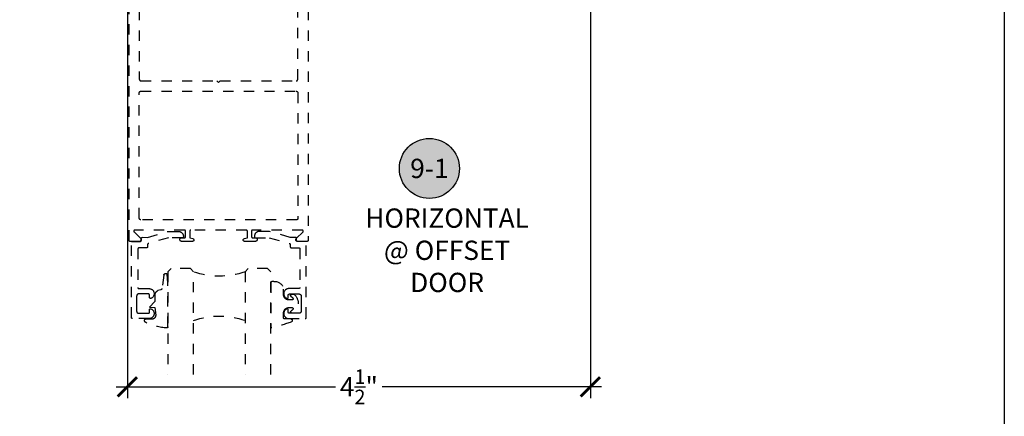
# Model space of a CAD drawing. Units: inches. Extents: x 0 to 108, y -4 to 43.
# Drawn here: x 98 to 108, y 15 to 19 of the extents above; entities that cross this region are included whole.
import ezdxf
from ezdxf.enums import TextEntityAlignment as Align

# ---------------------------------------------------------------- set-up
doc = ezdxf.new("R2010")
doc.units = ezdxf.units.IN
doc.header["$LTSCALE"] = 0.5
doc.header["$MEASUREMENT"] = 0
doc.linetypes.add('HIDDEN2', pattern=[0.1875, 0.125, -0.0625])
for name, color, linetype in [('Arcadia-Dim', 4, 'Continuous'), ('Arcadia-Hidden', 1, 'HIDDEN2'), ('Arcadia-Profile', 5, 'Continuous'), ('Arcadia-Shade', 8, 'Continuous'), ('Arcadia-Symb', 7, 'Continuous'), ('Arcadia-Symb-Text', 3, 'Continuous'), ('Arcadia-Text', 3, 'Continuous')]:
    doc.layers.add(name, color=color, linetype=linetype)
doc.layers.add('Arcadia-Mview', color=6, linetype='Continuous', plot=False)
doc.styles.get("Standard").update_dxf_attribs({"font": 'ARIALN.TTF'})
doc.dimstyles.new('Arcadia-2', dxfattribs={"dimscale": 2, "dimtxt": 0.0938, "dimasz": 0.0938, "dimexe": 0.0546, "dimexo": 0.0469, "dimgap": 0.0469, "dimtad": 0, "dimtih": 1, "dimdec": 4, "dimrnd": 0.0625, "dimzin": 3, "dimdsep": 46, "dimlunit": 4, "dimtxsty": 'Standard', "dimblk": 'ARCHTICK', "dimcen": 0.0469, "dimdle": 0.0546, "dimclrd": 256, "dimclre": 256, "dimclrt": 256, "dimadec": 0, "dimazin": 0, "dimtfac": 0.75, "dimtix": 1, "dimtmove": 2, "dimatfit": 3, "dimfxl": 1, "dimtolj": 1, "dimtzin": 3, "dimlwd": -3, "dimlwe": -3, "dimarcsym": 0})

# ---------------------------------------------------------------- blocks, each defined once
blk = doc.blocks.new('_ArchTick')
at = {"color": 0, "linetype": 'ByBlock', "lineweight": -3, "const_width": 0.15}
blk.add_lwpolyline([(-0.5, -0.5), (0.5, 0.5)], dxfattribs=at)
blk = doc.blocks.new('*D115')
at = {"layer": 'Arcadia-Dim', "lineweight": -3, "transparency": 16777216}
for p, q in [((99.4772, 19.8874), (99.4772, 15.0679)), ((103.9772, 19.8874), (103.9772, 15.0679)), ((99.368, 15.1771), (101.4995, 15.1771)), ((104.0864, 15.1771), (101.9549, 15.1771))]:
    blk.add_line(p, q, dxfattribs=at)
at = {"layer": 'Defpoints', "color": 0, "lineweight": -3, "transparency": 16777216}
for p in [(99.4772, 19.9812), (103.9772, 19.9812), (103.9772, 15.1771)]:
    blk.add_point(p, dxfattribs=at)
at = {"layer": 'Arcadia-Dim', "lineweight": -3, "transparency": 16777216, "xscale": 0.1876, "yscale": 0.1876, "zscale": 0.1876, "rotation": 180}
blk.add_blockref('_ArchTick', (99.4772, 15.1771), dxfattribs=at)
at = {"layer": 'Arcadia-Dim', "lineweight": -3, "transparency": 16777216, "xscale": 0.1876, "yscale": 0.1876, "zscale": 0.1876}
blk.add_blockref('_ArchTick', (103.9772, 15.1771), dxfattribs=at)
at = {"layer": 'Arcadia-Dim', "transparency": 16777216, "insert": (101.7272, 15.1771), "char_height": 0.1876, "attachment_point": 5}
blk.add_mtext('\\A1;4{\\H0.750000x;\\S1/2;}"', dxfattribs=at)
blk = doc.blocks.new('*U16')
at = {"layer": 'Arcadia-Hidden'}
blk.add_lwpolyline([(0.2307, 0.1185), (0.2023, 0.1185, -0.722032), (0.1967, 0.1353, 0.073867), (0.2154, 0.154, 0.615346), (0.2073, 0.17), (0.175, 0.17, 0.414214), (0.125, 0.12), (0.125, 0.0659, -0.391507), (0.0312, -0.01), (0.01, -0.01, -0.414214), (0, 0), (0, 0.4306, -0.476979), (0.0121, 0.4403, -0.03094), (0.2003, 0.3837, -0.826272), (0.1947, 0.3548), (0.135, 0.3548, 0.414214), (0.125, 0.3448), (0.125, 0.295, 0.414214), (0.175, 0.245), (0.2073, 0.245, 0.615346), (0.2154, 0.2609, 0.073867), (0.1967, 0.2797, -0.722032), (0.2023, 0.2965), (0.2307, 0.2965, -0.418287)], format="xyb", close=True, dxfattribs=at)
blk = doc.blocks.new('*U15')
at = {"layer": 'Arcadia-Hidden'}
blk.add_lwpolyline([(-0.1787, 0.2351), (-0.125, 0.2404), (-0.1182, 0.3139, 0.414214), (-0.1582, 0.3539), (-0.2162, 0.352, -0.316016), (-0.2257, 0.3586, -0.396256), (-0.2141, 0.3852, -0.099893), (-0.0106, 0.4381, -0.430493), (0, 0.4282), (0, 0), (-0.0054, -0.0845, -0.62178), (-0.04, -0.0753), (-0.0574, 0.0534, 0.243265), (-0.0681, 0.0684), (-0.0978, 0.0758, -0.281185), (-0.125, 0.1202), (-0.125, 0.1804)], format="xyb", close=True, dxfattribs=at)
blk = doc.blocks.new('Keynote')
at = {"layer": 'Arcadia-Symb', "lineweight": -3}
h = blk.add_hatch(color=8, dxfattribs=at)
h.dxf.hatch_style = 1
edge = h.paths.add_edge_path()
edge.add_arc((0, 0), 0.1458, 0, 360)
at = {"layer": 'Defpoints', "lineweight": -3}
blk.add_circle((0, 0), 0.1458, dxfattribs=at)
at = {"layer": 'Arcadia-Symb-Text'}
blk.add_attdef('KEYNOTE_BUBBLE', text='', height=0.0938, dxfattribs=at).set_placement((0, 0), align=Align.MIDDLE_CENTER)
blk = doc.blocks.new('*U29')
at = {"layer": 'Arcadia-Hidden'}
for p, q in [((0, 0.0312), (0, 1.0312)), ((0.25, 1.0312), (0.25, 0.0312)), ((0.75, 0.0312), (0.75, 1.0312)), ((1, 1.0312), (1, 0.0312)), ((0.0312, 0), (0, 0.0312)), ((0.2188, 0), (0.0312, 0)), ((0.25, 0.0312), (0.2188, 0)), ((0.7812, 0), (0.75, 0.0312)), ((0.9688, 0), (0.7812, 0)), ((1, 0.0312), (0.9688, 0))]:
    blk.add_line(p, q, dxfattribs=at)
for centre, start, end in [((0.5, 1.1992), 250.18348, 289.81652), ((0.5, -0.6625), 70.18348, 109.81652)]:
    blk.add_arc(centre, 0.7374, start, end, dxfattribs=at)

msp = doc.modelspace()

# ---------------------------------------------------------------- linework, layer by layer
at = {"layer": 'Arcadia-Hidden'}
for points in [[(101.23318, 19.84018), (101.23318, 16.60018), (101.23317, 16.59965), (101.23313, 16.59913), (101.23306, 16.59861), (101.23296, 16.5981), (101.23284, 16.59759), (101.23269, 16.59709), (101.23252, 16.59659), (101.23232, 16.59611), (101.23209, 16.59564), (101.23184, 16.59518), (101.23157, 16.59473), (101.23127, 16.5943), (101.23095, 16.59388), (101.23061, 16.59348), (101.23025, 16.5931), (101.22987, 16.59274), (101.22948, 16.5924), (101.22906, 16.59209), (101.22863, 16.59179), (101.22818, 16.59152), (101.22772, 16.59127), (101.22725, 16.59104), (101.22677, 16.59084), (101.22627, 16.59066), (101.22577, 16.59052), (101.22526, 16.59039), (101.22475, 16.5903), (101.22423, 16.59023), (101.22371, 16.59019), (101.22318, 16.59018), (101.13018, 16.59018), (101.12893, 16.59022), (101.12768, 16.59037), (101.12645, 16.59062), (101.12524, 16.59096), (101.12407, 16.59139), (101.12293, 16.59192), (101.12183, 16.59253), (101.12079, 16.59323), (101.1198, 16.594), (101.11888, 16.59485), (101.11802, 16.59577), (101.11725, 16.59676), (101.11655, 16.5978), (101.11593, 16.5989), (101.11541, 16.60004), (101.11497, 16.60121), (101.11463, 16.60242), (101.11438, 16.60365), (101.11423, 16.6049), (101.11418, 16.60615), (101.11423, 16.60741), (101.11438, 16.60865), (101.11462, 16.60988), (101.11496, 16.61109), (101.11539, 16.61227), (101.11591, 16.61341), (101.11652, 16.61451), (101.11722, 16.61555), (101.11799, 16.61654), (101.11884, 16.61746), (101.1842, 16.68312), (101.18474, 16.6837), (101.18522, 16.68431), (101.18565, 16.68497), (101.18604, 16.68565), (101.18636, 16.68637), (101.18663, 16.6871), (101.18684, 16.68786), (101.187, 16.68863), (101.18709, 16.68941), (101.18712, 16.69019), (101.18709, 16.69097), (101.18699, 16.69175), (101.18684, 16.69252), (101.18662, 16.69328), (101.18635, 16.69401), (101.18602, 16.69472), (101.18564, 16.69541), (101.1852, 16.69606), (101.18472, 16.69668), (101.18418, 16.69725), (101.18361, 16.69778), (101.18299, 16.69827), (101.18234, 16.6987), (101.18165, 16.69909), (101.18094, 16.69942), (101.1802, 16.69969), (101.17945, 16.6999), (101.17868, 16.70005), (101.1779, 16.70014), (101.17712, 16.70018), (100.69318, 16.70018), (100.69266, 16.70016), (100.69214, 16.70012), (100.69162, 16.70005), (100.6911, 16.69996), (100.69059, 16.69983), (100.69009, 16.69969), (100.6896, 16.69951), (100.68912, 16.69931), (100.68864, 16.69909), (100.68818, 16.69884), (100.68774, 16.69856), (100.6873, 16.69827), (100.68689, 16.69795), (100.68649, 16.69761), (100.68611, 16.69725), (100.68575, 16.69687), (100.68541, 16.69647), (100.68509, 16.69605), (100.6848, 16.69562), (100.68452, 16.69518), (100.68427, 16.69472), (100.68405, 16.69424), (100.68385, 16.69376), (100.68367, 16.69327), (100.68352, 16.69276), (100.6834, 16.69225), (100.68331, 16.69174), (100.68324, 16.69122), (100.6832, 16.6907), (100.68318, 16.69018), (100.68318, 16.63618), (100.6832, 16.63565), (100.68324, 16.63513), (100.68331, 16.63461), (100.6834, 16.6341), (100.68352, 16.63359), (100.68367, 16.63309), (100.68385, 16.63259), (100.68405, 16.63211), (100.68427, 16.63164), (100.68452, 16.63118), (100.6848, 16.63073), (100.68509, 16.6303), (100.68541, 16.62988), (100.68575, 16.62948), (100.68611, 16.6291), (100.68649, 16.62874), (100.68689, 16.6284), (100.6873, 16.62809), (100.68774, 16.62779), (100.68818, 16.62752), (100.68864, 16.62727), (100.68912, 16.62704), (100.6896, 16.62684), (100.69009, 16.62666), (100.69059, 16.62652), (100.6911, 16.62639), (100.69162, 16.6263), (100.69214, 16.62623), (100.69266, 16.62619), (100.69318, 16.62618), (100.72118, 16.62618), (100.72306, 16.62608), (100.72492, 16.62578), (100.72674, 16.62529), (100.7285, 16.62462), (100.73018, 16.62376), (100.73176, 16.62274), (100.73323, 16.62155), (100.73456, 16.62022), (100.73574, 16.61876), (100.73677, 16.61718), (100.73763, 16.6155), (100.7383, 16.61374), (100.73879, 16.61192), (100.73908, 16.61006), (100.73918, 16.60818), (100.73908, 16.60629), (100.73879, 16.60443), (100.7383, 16.60261), (100.73763, 16.60085), (100.73677, 16.59918), (100.73574, 16.5976), (100.73456, 16.59613), (100.73323, 16.5948), (100.73176, 16.59361), (100.73018, 16.59259), (100.7285, 16.59173), (100.72674, 16.59106), (100.72492, 16.59057), (100.72306, 16.59027), (100.72118, 16.59018), (100.61718, 16.59018), (100.61585, 16.59024), (100.61453, 16.59043), (100.61323, 16.59075), (100.61197, 16.59118), (100.61075, 16.59174), (100.6096, 16.59241), (100.60851, 16.59318), (100.6075, 16.59406), (100.60658, 16.59503), (100.60576, 16.59608), (100.60504, 16.59721), (100.60443, 16.5984), (100.60394, 16.59964), (100.60357, 16.60092), (100.60332, 16.60223), (100.6032, 16.60356), (100.6032, 16.6049), (100.60333, 16.60623), (100.60359, 16.60754), (100.60397, 16.60882), (100.60448, 16.61005), (100.60509, 16.61124), (100.60582, 16.61236), (100.60665, 16.6134), (100.60758, 16.61436), (100.60859, 16.61523), (100.60969, 16.616), (100.61085, 16.61666), (100.61207, 16.61721), (100.61333, 16.61764), (100.64318, 16.62618), (100.64318, 16.69018), (100.64317, 16.6907), (100.64313, 16.69122), (100.64306, 16.69174), (100.64296, 16.69225), (100.64284, 16.69276), (100.64269, 16.69327), (100.64252, 16.69376), (100.64232, 16.69424), (100.64209, 16.69472), (100.64184, 16.69518), (100.64157, 16.69562), (100.64127, 16.69605), (100.64095, 16.69647), (100.64061, 16.69687), (100.64025, 16.69725), (100.63987, 16.69761), (100.63948, 16.69795), (100.63906, 16.69827), (100.63863, 16.69856), (100.63818, 16.69884), (100.63772, 16.69909), (100.63725, 16.69931), (100.63677, 16.69951), (100.63627, 16.69969), (100.63577, 16.69983), (100.63526, 16.69996), (100.63475, 16.70005), (100.63423, 16.70012), (100.63371, 16.70016), (100.63318, 16.70018), (100.09318, 16.70018), (100.09266, 16.70016), (100.09214, 16.70012), (100.09162, 16.70005), (100.0911, 16.69996), (100.09059, 16.69983), (100.09009, 16.69969), (100.0896, 16.69951), (100.08912, 16.69931), (100.08864, 16.69909), (100.08818, 16.69884), (100.08774, 16.69856), (100.0873, 16.69827), (100.08689, 16.69795), (100.08649, 16.69761), (100.08611, 16.69725), (100.08575, 16.69687), (100.08541, 16.69647), (100.08509, 16.69605), (100.0848, 16.69562), (100.08452, 16.69518), (100.08427, 16.69472), (100.08405, 16.69424), (100.08385, 16.69376), (100.08367, 16.69327), (100.08352, 16.69276), (100.0834, 16.69225), (100.08331, 16.69174), (100.08324, 16.69122), (100.0832, 16.6907), (100.08318, 16.69018), (100.08318, 16.62618), (100.11303, 16.61764), (100.1143, 16.61721), (100.11552, 16.61666), (100.11668, 16.616), (100.11777, 16.61523), (100.11878, 16.61436), (100.11971, 16.6134), (100.12054, 16.61236), (100.12127, 16.61124), (100.12189, 16.61005), (100.12239, 16.60882), (100.12277, 16.60754), (100.12303, 16.60623), (100.12316, 16.6049), (100.12317, 16.60356), (100.12305, 16.60223), (100.1228, 16.60092), (100.12243, 16.59964), (100.12193, 16.5984), (100.12132, 16.59721), (100.12061, 16.59608), (100.11978, 16.59503), (100.11886, 16.59406), (100.11785, 16.59318), (100.11677, 16.59241), (100.11561, 16.59174), (100.1144, 16.59118), (100.11314, 16.59075), (100.11184, 16.59043), (100.11052, 16.59024), (100.10918, 16.59018), (100.00518, 16.59018), (100.0033, 16.59027), (100.00144, 16.59057), (99.99962, 16.59106), (99.99786, 16.59173), (99.99618, 16.59259), (99.9946, 16.59361), (99.99314, 16.5948), (99.99181, 16.59613), (99.99062, 16.5976), (99.98959, 16.59918), (99.98874, 16.60085), (99.98806, 16.60261), (99.98758, 16.60443), (99.98728, 16.60629), (99.98718, 16.60818), (99.98728, 16.61006), (99.98758, 16.61192), (99.98806, 16.61374), (99.98874, 16.6155), (99.98959, 16.61718), (99.99062, 16.61876), (99.99181, 16.62022), (99.99314, 16.62155), (99.9946, 16.62274), (99.99618, 16.62376), (99.99786, 16.62462), (99.99962, 16.62529), (100.00144, 16.62578), (100.0033, 16.62608), (100.00518, 16.62618), (100.03318, 16.62618), (100.03371, 16.62619), (100.03423, 16.62623), (100.03475, 16.6263), (100.03526, 16.62639), (100.03577, 16.62652), (100.03627, 16.62666), (100.03677, 16.62684), (100.03725, 16.62704), (100.03772, 16.62727), (100.03818, 16.62752), (100.03863, 16.62779), (100.03906, 16.62809), (100.03948, 16.6284), (100.03987, 16.62874), (100.04025, 16.6291), (100.04061, 16.62948), (100.04095, 16.62988), (100.04127, 16.6303), (100.04157, 16.63073), (100.04184, 16.63118), (100.04209, 16.63164), (100.04232, 16.63211), (100.04252, 16.63259), (100.04269, 16.63309), (100.04284, 16.63359), (100.04296, 16.6341), (100.04306, 16.63461), (100.04313, 16.63513), (100.04317, 16.63565), (100.04318, 16.63618), (100.04318, 16.69018), (100.04317, 16.6907), (100.04313, 16.69122), (100.04306, 16.69174), (100.04296, 16.69225), (100.04284, 16.69276), (100.04269, 16.69327), (100.04252, 16.69376), (100.04232, 16.69424), (100.04209, 16.69472), (100.04184, 16.69518), (100.04157, 16.69562), (100.04127, 16.69605), (100.04095, 16.69647), (100.04061, 16.69687), (100.04025, 16.69725), (100.03987, 16.69761), (100.03948, 16.69795), (100.03906, 16.69827), (100.03863, 16.69856), (100.03818, 16.69884), (100.03772, 16.69909), (100.03725, 16.69931), (100.03677, 16.69951), (100.03627, 16.69969), (100.03577, 16.69983), (100.03526, 16.69996), (100.03475, 16.70005), (100.03423, 16.70012), (100.03371, 16.70016), (100.03318, 16.70018), (99.54925, 16.70018), (99.54846, 16.70014), (99.54769, 16.70005), (99.54692, 16.6999), (99.54616, 16.69969), (99.54542, 16.69942), (99.54471, 16.69909), (99.54403, 16.6987), (99.54337, 16.69827), (99.54276, 16.69778), (99.54218, 16.69725), (99.54165, 16.69668), (99.54116, 16.69606), (99.54073, 16.69541), (99.54034, 16.69472), (99.54001, 16.69401), (99.53974, 16.69328), (99.53953, 16.69252), (99.53937, 16.69175), (99.53928, 16.69097), (99.53925, 16.69019), (99.53928, 16.68941), (99.53937, 16.68863), (99.53952, 16.68786), (99.53973, 16.6871), (99.54, 16.68637), (99.54033, 16.68565), (99.54071, 16.68497), (99.54115, 16.68431), (99.54163, 16.6837), (99.54216, 16.68312), (99.60752, 16.61746), (99.60837, 16.61654), (99.60915, 16.61555), (99.60984, 16.61451), (99.61045, 16.61341), (99.61098, 16.61227), (99.61141, 16.61109), (99.61175, 16.60988), (99.61199, 16.60865), (99.61214, 16.60741), (99.61218, 16.60615), (99.61213, 16.6049), (99.61198, 16.60365), (99.61174, 16.60242), (99.61139, 16.60121), (99.61096, 16.60004), (99.61043, 16.5989), (99.60982, 16.5978), (99.60912, 16.59676), (99.60834, 16.59577), (99.60749, 16.59485), (99.60657, 16.594), (99.60558, 16.59323), (99.60454, 16.59253), (99.60344, 16.59192), (99.6023, 16.59139), (99.60112, 16.59096), (99.59991, 16.59062), (99.59868, 16.59037), (99.59744, 16.59022), (99.59618, 16.59018), (99.50318, 16.59018), (99.50266, 16.59019), (99.50214, 16.59023), (99.50162, 16.5903), (99.5011, 16.59039), (99.50059, 16.59052), (99.50009, 16.59066), (99.4996, 16.59084), (99.49912, 16.59104), (99.49864, 16.59127), (99.49818, 16.59152), (99.49774, 16.59179), (99.4973, 16.59209), (99.49689, 16.5924), (99.49649, 16.59274), (99.49611, 16.5931), (99.49575, 16.59348), (99.49541, 16.59388), (99.49509, 16.5943), (99.4948, 16.59473), (99.49452, 16.59518), (99.49427, 16.59564), (99.49405, 16.59611), (99.49385, 16.59659), (99.49367, 16.59709), (99.49352, 16.59759), (99.4934, 16.5981), (99.49331, 16.59861), (99.49324, 16.59913), (99.4932, 16.59965), (99.49318, 16.60018), (99.49318, 19.84018)], [(99.59318, 19.84018), (99.59318, 18.16518), (99.5932, 18.16439), (99.59326, 18.16361), (99.59337, 18.16283), (99.59351, 18.16206), (99.59369, 18.16129), (99.59392, 18.16054), (99.59418, 18.1598), (99.59448, 18.15907), (99.59482, 18.15837), (99.59519, 18.15768), (99.5956, 18.15701), (99.59605, 18.15636), (99.59653, 18.15574), (99.59704, 18.15514), (99.59758, 18.15457), (99.59815, 18.15403), (99.59874, 18.15352), (99.59937, 18.15304), (99.60001, 18.1526), (99.60068, 18.15219), (99.60137, 18.15181), (99.60208, 18.15147), (99.60281, 18.15117), (99.60355, 18.15091), (99.6043, 18.15069), (99.60506, 18.1505), (99.60584, 18.15036), (99.60661, 18.15026), (99.6074, 18.1502), (99.60818, 18.15018), (100.34718, 18.15018), (100.36318, 18.13418), (100.37918, 18.15018), (101.11818, 18.15018), (101.11897, 18.1502), (101.11975, 18.15026), (101.12053, 18.15036), (101.1213, 18.1505), (101.12206, 18.15069), (101.12282, 18.15091), (101.12356, 18.15117), (101.12428, 18.15147), (101.12499, 18.15181), (101.12568, 18.15219), (101.12635, 18.1526), (101.127, 18.15304), (101.12762, 18.15352), (101.12822, 18.15403), (101.12879, 18.15457), (101.12933, 18.15514), (101.12984, 18.15574), (101.13032, 18.15636), (101.13076, 18.15701), (101.13117, 18.15768), (101.13155, 18.15837), (101.13189, 18.15907), (101.13219, 18.1598), (101.13245, 18.16054), (101.13267, 18.16129), (101.13285, 18.16206), (101.133, 18.16283), (101.1331, 18.16361), (101.13316, 18.16439), (101.13318, 18.16518), (101.13318, 19.84018)]]:
    msp.add_lwpolyline(points, dxfattribs=at)
for points in [[(99.60818, 16.80018), (99.6074, 16.8002), (99.60661, 16.80026), (99.60584, 16.80036), (99.60506, 16.8005), (99.6043, 16.80069), (99.60355, 16.80091), (99.60281, 16.80117), (99.60208, 16.80147), (99.60137, 16.80181), (99.60068, 16.80219), (99.60001, 16.8026), (99.59937, 16.80304), (99.59874, 16.80352), (99.59815, 16.80403), (99.59758, 16.80457), (99.59704, 16.80514), (99.59653, 16.80574), (99.59605, 16.80636), (99.5956, 16.80701), (99.59519, 16.80768), (99.59482, 16.80837), (99.59448, 16.80907), (99.59418, 16.8098), (99.59392, 16.81054), (99.59369, 16.81129), (99.59351, 16.81206), (99.59337, 16.81283), (99.59326, 16.81361), (99.5932, 16.81439), (99.59318, 16.81518), (99.59318, 18.03518), (99.5932, 18.03596), (99.59326, 18.03674), (99.59337, 18.03752), (99.59351, 18.03829), (99.59369, 18.03906), (99.59392, 18.03981), (99.59418, 18.04055), (99.59448, 18.04128), (99.59482, 18.04199), (99.59519, 18.04268), (99.5956, 18.04335), (99.59605, 18.04399), (99.59653, 18.04462), (99.59704, 18.04521), (99.59758, 18.04578), (99.59815, 18.04632), (99.59874, 18.04683), (99.59937, 18.04731), (99.60001, 18.04776), (99.60068, 18.04817), (99.60137, 18.04854), (99.60208, 18.04888), (99.60281, 18.04918), (99.60355, 18.04944), (99.6043, 18.04966), (99.60506, 18.04985), (99.60584, 18.04999), (99.60661, 18.05009), (99.6074, 18.05015), (99.60818, 18.05018), (101.11818, 18.05018), (101.11897, 18.05015), (101.11975, 18.05009), (101.12053, 18.04999), (101.1213, 18.04985), (101.12206, 18.04966), (101.12282, 18.04944), (101.12356, 18.04918), (101.12428, 18.04888), (101.12499, 18.04854), (101.12568, 18.04817), (101.12635, 18.04776), (101.127, 18.04731), (101.12762, 18.04683), (101.12822, 18.04632), (101.12879, 18.04578), (101.12933, 18.04521), (101.12984, 18.04462), (101.13032, 18.04399), (101.13076, 18.04335), (101.13117, 18.04268), (101.13155, 18.04199), (101.13189, 18.04128), (101.13219, 18.04055), (101.13245, 18.03981), (101.13267, 18.03906), (101.13285, 18.03829), (101.133, 18.03752), (101.1331, 18.03674), (101.13316, 18.03596), (101.13318, 18.03518), (101.13318, 16.81018), (101.13317, 16.80965), (101.13313, 16.80913), (101.13306, 16.80861), (101.13296, 16.8081), (101.13284, 16.80759), (101.13269, 16.80709), (101.13252, 16.80659), (101.13232, 16.80611), (101.13209, 16.80564), (101.13184, 16.80518), (101.13157, 16.80473), (101.13127, 16.8043), (101.13095, 16.80388), (101.13061, 16.80348), (101.13025, 16.8031), (101.12987, 16.80274), (101.12948, 16.8024), (101.12906, 16.80209), (101.12863, 16.80179), (101.12818, 16.80152), (101.12772, 16.80127), (101.12725, 16.80104), (101.12677, 16.80084), (101.12627, 16.80066), (101.12577, 16.80052), (101.12526, 16.80039), (101.12475, 16.8003), (101.12423, 16.80023), (101.12371, 16.80019), (101.12318, 16.80018)], [(100.02218, 16.63771), (100.02218, 16.63571), (100.02217, 16.63518), (100.02213, 16.63466), (100.02206, 16.63414), (100.02197, 16.63363), (100.02184, 16.63312), (100.02169, 16.63262), (100.02152, 16.63212), (100.02132, 16.63164), (100.02109, 16.63117), (100.02084, 16.63071), (100.02057, 16.63026), (100.02027, 16.62983), (100.01996, 16.62941), (100.01962, 16.62901), (100.01925, 16.62863), (100.01888, 16.62827), (100.01848, 16.62793), (100.01806, 16.62762), (100.01763, 16.62732), (100.01718, 16.62705), (100.01672, 16.6268), (100.01625, 16.62657), (100.01577, 16.62637), (100.01527, 16.62619), (100.01477, 16.62605), (100.01426, 16.62592), (100.01375, 16.62583), (100.01323, 16.62576), (100.01271, 16.62572), (100.01218, 16.62571), (99.87679, 16.62571), (99.68044, 16.56968), (99.68003, 16.56955), (99.67962, 16.56941), (99.67922, 16.56925), (99.67883, 16.56907), (99.67845, 16.56887), (99.67807, 16.56866), (99.67771, 16.56843), (99.67735, 16.56819), (99.67701, 16.56793), (99.67667, 16.56766), (99.67635, 16.56737), (99.67604, 16.56707), (99.67575, 16.56675), (99.67547, 16.56643), (99.6752, 16.56609), (99.67495, 16.56574), (99.67471, 16.56538), (99.67449, 16.56501), (99.67429, 16.56463), (99.6741, 16.56424), (99.67393, 16.56385), (99.67377, 16.56344), (99.67364, 16.56304), (99.67352, 16.56262), (99.67342, 16.5622), (99.67333, 16.56178), (99.67327, 16.56135), (99.67322, 16.56093), (99.67319, 16.5605), (99.67318, 16.56006), (99.67318, 16.53761), (99.67317, 16.53709), (99.67313, 16.53656), (99.67306, 16.53605), (99.67297, 16.53553), (99.67284, 16.53502), (99.67269, 16.53452), (99.67252, 16.53403), (99.67232, 16.53354), (99.67209, 16.53307), (99.67184, 16.53261), (99.67157, 16.53216), (99.67127, 16.53173), (99.67096, 16.53132), (99.67062, 16.53092), (99.67025, 16.53054), (99.66988, 16.53018), (99.66948, 16.52984), (99.66906, 16.52952), (99.66863, 16.52922), (99.66818, 16.52895), (99.66772, 16.5287), (99.66725, 16.52847), (99.66677, 16.52827), (99.66627, 16.5281), (99.66577, 16.52795), (99.66526, 16.52783), (99.66475, 16.52773), (99.66423, 16.52766), (99.66371, 16.52762), (99.66318, 16.52761), (99.58918, 16.52761), (99.58866, 16.5276), (99.58814, 16.52756), (99.58762, 16.52749), (99.5871, 16.52739), (99.5866, 16.52727), (99.58609, 16.52712), (99.5856, 16.52695), (99.58512, 16.52675), (99.58464, 16.52652), (99.58418, 16.52627), (99.58374, 16.526), (99.58331, 16.5257), (99.58289, 16.52538), (99.58249, 16.52504), (99.58211, 16.52468), (99.58175, 16.5243), (99.58141, 16.5239), (99.58109, 16.52349), (99.5808, 16.52306), (99.58052, 16.52261), (99.58027, 16.52215), (99.58005, 16.52168), (99.57985, 16.52119), (99.57967, 16.5207), (99.57952, 16.5202), (99.5794, 16.51969), (99.57931, 16.51917), (99.57924, 16.51866), (99.5792, 16.51813), (99.57918, 16.51761), (99.57918, 16.14161), (99.5792, 16.14109), (99.57924, 16.14056), (99.57931, 16.14005), (99.5794, 16.13953), (99.57952, 16.13902), (99.57967, 16.13852), (99.57985, 16.13803), (99.58005, 16.13754), (99.58027, 16.13707), (99.58052, 16.13661), (99.5808, 16.13616), (99.58109, 16.13573), (99.58141, 16.13532), (99.58175, 16.13492), (99.58211, 16.13454), (99.58249, 16.13418), (99.58289, 16.13384), (99.58331, 16.13352), (99.58374, 16.13322), (99.58418, 16.13295), (99.58464, 16.1327), (99.58512, 16.13247), (99.5856, 16.13227), (99.58609, 16.1321), (99.5866, 16.13195), (99.5871, 16.13183), (99.58762, 16.13173), (99.58814, 16.13166), (99.58866, 16.13162), (99.58918, 16.13161), (99.68783, 16.13161), (99.69236, 16.13138), (99.69686, 16.13073), (99.70128, 16.12968), (99.70558, 16.12822), (99.70973, 16.12638), (99.71369, 16.12416), (99.71743, 16.12158), (99.72092, 16.11868), (99.72413, 16.11546), (99.72703, 16.11197), (99.72959, 16.10822), (99.73181, 16.10426), (99.73364, 16.1001), (99.73509, 16.0958), (99.73614, 16.09138), (99.73678, 16.08688), (99.737, 16.08235), (99.7368, 16.07781), (99.73619, 16.07331), (99.73517, 16.06889), (99.73374, 16.06457), (99.73193, 16.06041), (99.72974, 16.05643), (99.72719, 16.05267), (99.72431, 16.04916), (99.72112, 16.04593), (99.71765, 16.043), (99.71392, 16.04041), (99.70997, 16.03817), (99.70583, 16.0363), (99.70522, 16.03608), (99.7046, 16.03591), (99.70396, 16.03577), (99.70332, 16.03568), (99.70268, 16.03562), (99.70203, 16.03561), (99.70138, 16.03564), (99.70074, 16.03572), (99.7001, 16.03583), (99.69947, 16.03599), (99.69885, 16.03618), (99.69825, 16.03642), (99.69766, 16.03669), (99.69709, 16.037), (99.69655, 16.03735), (99.69602, 16.03773), (99.69553, 16.03815), (99.69506, 16.03859), (99.69462, 16.03907), (99.69421, 16.03957), (99.69384, 16.0401), (99.6935, 16.04065), (99.6932, 16.04123), (99.69293, 16.04182), (99.6927, 16.04243), (99.69252, 16.04305), (99.69237, 16.04368), (99.69227, 16.04432), (99.6922, 16.04496), (99.69218, 16.04561), (99.69218, 16.06961), (99.69217, 16.07013), (99.69213, 16.07066), (99.69206, 16.07117), (99.69197, 16.07169), (99.69184, 16.0722), (99.69169, 16.0727), (99.69152, 16.07319), (99.69132, 16.07368), (99.69109, 16.07415), (99.69084, 16.07461), (99.69057, 16.07506), (99.69027, 16.07549), (99.68996, 16.0759), (99.68962, 16.0763), (99.68925, 16.07668), (99.68888, 16.07704), (99.68848, 16.07738), (99.68806, 16.0777), (99.68763, 16.078), (99.68718, 16.07827), (99.68672, 16.07852), (99.68625, 16.07875), (99.68577, 16.07895), (99.68527, 16.07912), (99.68477, 16.07927), (99.68426, 16.07939), (99.68375, 16.07949), (99.68323, 16.07956), (99.68271, 16.0796), (99.68218, 16.07961), (99.58718, 16.07961), (99.58614, 16.07958), (99.58509, 16.0795), (99.58406, 16.07936), (99.58303, 16.07917), (99.58201, 16.07893), (99.581, 16.07863), (99.58002, 16.07828), (99.57905, 16.07788), (99.5781, 16.07743), (99.57718, 16.07693), (99.57629, 16.07638), (99.57543, 16.07579), (99.5746, 16.07515), (99.5738, 16.07447), (99.57304, 16.07375), (99.57232, 16.07299), (99.57164, 16.0722), (99.571, 16.07137), (99.57041, 16.0705), (99.56986, 16.06961), (99.56936, 16.06869), (99.56891, 16.06774), (99.56851, 16.06678), (99.56816, 16.06579), (99.56787, 16.06479), (99.56762, 16.06377), (99.56743, 16.06274), (99.56729, 16.0617), (99.56721, 16.06066), (99.56718, 16.05961), (99.56718, 15.98561), (99.56718, 15.91161), (99.56721, 15.91056), (99.56729, 15.90952), (99.56743, 15.90848), (99.56762, 15.90745), (99.56787, 15.90643), (99.56816, 15.90543), (99.56851, 15.90444), (99.56891, 15.90348), (99.56936, 15.90253), (99.56986, 15.90161), (99.57041, 15.90072), (99.571, 15.89985), (99.57164, 15.89902), (99.57232, 15.89823), (99.57304, 15.89747), (99.5738, 15.89675), (99.5746, 15.89607), (99.57543, 15.89543), (99.57629, 15.89484), (99.57718, 15.89429), (99.5781, 15.89379), (99.57905, 15.89334), (99.58002, 15.89294), (99.581, 15.89259), (99.58201, 15.89229), (99.58303, 15.89205), (99.58406, 15.89186), (99.58509, 15.89172), (99.58614, 15.89164), (99.58718, 15.89161), (99.68218, 15.89161), (99.68271, 15.89162), (99.68323, 15.89166), (99.68375, 15.89173), (99.68426, 15.89183), (99.68477, 15.89195), (99.68527, 15.8921), (99.68577, 15.89227), (99.68625, 15.89247), (99.68672, 15.8927), (99.68718, 15.89295), (99.68763, 15.89322), (99.68806, 15.89352), (99.68848, 15.89384), (99.68888, 15.89418), (99.68925, 15.89454), (99.68962, 15.89492), (99.68996, 15.89532), (99.69027, 15.89573), (99.69057, 15.89616), (99.69084, 15.89661), (99.69109, 15.89707), (99.69132, 15.89754), (99.69152, 15.89803), (99.69169, 15.89852), (99.69184, 15.89902), (99.69197, 15.89953), (99.69206, 15.90005), (99.69213, 15.90056), (99.69217, 15.90109), (99.69218, 15.90161), (99.69218, 15.92561), (99.6922, 15.92626), (99.69227, 15.9269), (99.69237, 15.92754), (99.69252, 15.92817), (99.6927, 15.92879), (99.69293, 15.9294), (99.6932, 15.92999), (99.6935, 15.93057), (99.69384, 15.93112), (99.69421, 15.93165), (99.69462, 15.93215), (99.69506, 15.93263), (99.69553, 15.93307), (99.69602, 15.93349), (99.69655, 15.93387), (99.69709, 15.93422), (99.69766, 15.93453), (99.69825, 15.9348), (99.69885, 15.93504), (99.69947, 15.93524), (99.7001, 15.93539), (99.70074, 15.93551), (99.70138, 15.93558), (99.70203, 15.93561), (99.70268, 15.9356), (99.70332, 15.93555), (99.70396, 15.93545), (99.7046, 15.93531), (99.70522, 15.93514), (99.70583, 15.93492), (99.70997, 15.93305), (99.71392, 15.93081), (99.71765, 15.92822), (99.72112, 15.92529), (99.72431, 15.92206), (99.72719, 15.91855), (99.72974, 15.91479), (99.73193, 15.91081), (99.73374, 15.90665), (99.73517, 15.90233), (99.73619, 15.89791), (99.7368, 15.89341), (99.737, 15.88887), (99.73678, 15.88434), (99.73614, 15.87984), (99.73509, 15.87542), (99.73364, 15.87112), (99.73181, 15.86696), (99.72959, 15.863), (99.72703, 15.85925), (99.72413, 15.85576), (99.72092, 15.85254), (99.71743, 15.84964), (99.71369, 15.84706), (99.70973, 15.84484), (99.70558, 15.843), (99.70128, 15.84154), (99.69686, 15.84049), (99.69236, 15.83984), (99.68783, 15.83961), (99.52718, 15.83961), (99.52666, 15.83962), (99.52614, 15.83966), (99.52562, 15.83973), (99.5251, 15.83983), (99.5246, 15.83995), (99.52409, 15.8401), (99.5236, 15.84027), (99.52312, 15.84047), (99.52264, 15.8407), (99.52218, 15.84095), (99.52174, 15.84122), (99.52131, 15.84152), (99.52089, 15.84184), (99.52049, 15.84218), (99.52011, 15.84254), (99.51975, 15.84292), (99.51941, 15.84332), (99.51909, 15.84373), (99.5188, 15.84416), (99.51852, 15.84461), (99.51827, 15.84507), (99.51805, 15.84554), (99.51785, 15.84603), (99.51767, 15.84652), (99.51752, 15.84702), (99.5174, 15.84753), (99.51731, 15.84805), (99.51724, 15.84856), (99.5172, 15.84909), (99.51718, 15.84961), (99.51718, 16.58961), (99.60118, 16.58961), (99.60171, 16.58962), (99.60223, 16.58966), (99.60275, 16.58973), (99.60326, 16.58983), (99.60377, 16.58995), (99.60427, 16.5901), (99.60477, 16.59027), (99.60525, 16.59047), (99.60572, 16.5907), (99.60618, 16.59095), (99.60663, 16.59122), (99.60706, 16.59152), (99.60748, 16.59184), (99.60788, 16.59218), (99.60825, 16.59254), (99.60862, 16.59292), (99.60896, 16.59332), (99.60927, 16.59373), (99.60957, 16.59416), (99.60984, 16.59461), (99.61009, 16.59507), (99.61032, 16.59554), (99.61052, 16.59603), (99.61069, 16.59652), (99.61084, 16.59702), (99.61097, 16.59753), (99.61106, 16.59805), (99.61113, 16.59856), (99.61117, 16.59909), (99.61118, 16.59961), (99.61118, 16.61982), (99.6112, 16.62035), (99.61124, 16.62087), (99.61131, 16.62139), (99.6114, 16.62191), (99.61153, 16.62242), (99.61168, 16.62293), (99.61185, 16.62342), (99.61206, 16.62391), (99.61228, 16.62438), (99.61253, 16.62484), (99.61281, 16.62529), (99.61311, 16.62572), (99.61343, 16.62614), (99.61377, 16.62654), (99.61414, 16.62692), (99.61452, 16.62728), (99.61492, 16.62762), (99.61534, 16.62794), (99.61577, 16.62823), (99.61622, 16.6285), (99.61668, 16.62875), (99.61716, 16.62898), (99.61765, 16.62918), (99.61814, 16.62935), (99.61865, 16.6295), (99.61916, 16.62962), (99.61968, 16.62971), (99.6202, 16.62977), (99.62072, 16.62981), (99.62125, 16.62982), (99.67318, 16.62948), (99.87498, 16.68771), (99.97218, 16.68771), (99.9748, 16.68764), (99.97741, 16.68743), (99.98001, 16.68709), (99.98258, 16.68661), (99.98512, 16.686), (99.98763, 16.68526), (99.9901, 16.68438), (99.99252, 16.68338), (99.99488, 16.68226), (99.99718, 16.68101), (99.99942, 16.67964), (100.00157, 16.67816), (100.00365, 16.67656), (100.00564, 16.67486), (100.00754, 16.67306), (100.00934, 16.67116), (100.01104, 16.66917), (100.01263, 16.66709), (100.01412, 16.66494), (100.01548, 16.66271), (100.01673, 16.66041), (100.01786, 16.65804), (100.01886, 16.65562), (100.01974, 16.65316), (100.02048, 16.65065), (100.02109, 16.6481), (100.02157, 16.64553), (100.02191, 16.64293), (100.02212, 16.64032)], [(100.71095, 16.63764), (100.71095, 16.63564), (100.71097, 16.63511), (100.71101, 16.63459), (100.71108, 16.63407), (100.71117, 16.63356), (100.71129, 16.63305), (100.71144, 16.63255), (100.71162, 16.63205), (100.71182, 16.63157), (100.71204, 16.6311), (100.71229, 16.63064), (100.71257, 16.63019), (100.71286, 16.62976), (100.71318, 16.62934), (100.71352, 16.62894), (100.71388, 16.62856), (100.71426, 16.6282), (100.71466, 16.62786), (100.71507, 16.62755), (100.71551, 16.62725), (100.71595, 16.62698), (100.71641, 16.62673), (100.71689, 16.6265), (100.71737, 16.6263), (100.71786, 16.62612), (100.71836, 16.62598), (100.71887, 16.62585), (100.71939, 16.62576), (100.71991, 16.62569), (100.72043, 16.62565), (100.72095, 16.62564), (100.85635, 16.62564), (101.0527, 16.56961), (101.05311, 16.56948), (101.05351, 16.56934), (101.05391, 16.56918), (101.05431, 16.569), (101.05469, 16.5688), (101.05506, 16.56859), (101.05543, 16.56836), (101.05579, 16.56812), (101.05613, 16.56786), (101.05646, 16.56759), (101.05678, 16.5673), (101.05709, 16.567), (101.05739, 16.56668), (101.05767, 16.56636), (101.05794, 16.56602), (101.05819, 16.56567), (101.05842, 16.56531), (101.05865, 16.56494), (101.05885, 16.56456), (101.05904, 16.56417), (101.05921, 16.56378), (101.05936, 16.56337), (101.0595, 16.56297), (101.05962, 16.56255), (101.05972, 16.56213), (101.0598, 16.56171), (101.05987, 16.56128), (101.05992, 16.56086), (101.05994, 16.56043), (101.05995, 16.55999), (101.05995, 16.53754), (101.05997, 16.53702), (101.06001, 16.53649), (101.06008, 16.53598), (101.06017, 16.53546), (101.06029, 16.53495), (101.06044, 16.53445), (101.06062, 16.53396), (101.06082, 16.53347), (101.06104, 16.533), (101.06129, 16.53254), (101.06157, 16.53209), (101.06186, 16.53166), (101.06218, 16.53125), (101.06252, 16.53085), (101.06288, 16.53047), (101.06326, 16.53011), (101.06366, 16.52977), (101.06407, 16.52945), (101.06451, 16.52915), (101.06495, 16.52888), (101.06541, 16.52863), (101.06589, 16.5284), (101.06637, 16.5282), (101.06686, 16.52803), (101.06736, 16.52788), (101.06787, 16.52776), (101.06839, 16.52766), (101.06891, 16.52759), (101.06943, 16.52755), (101.06995, 16.52754), (101.14395, 16.52754), (101.14448, 16.52753), (101.145, 16.52749), (101.14552, 16.52742), (101.14603, 16.52732), (101.14654, 16.5272), (101.14704, 16.52705), (101.14754, 16.52688), (101.14802, 16.52668), (101.14849, 16.52645), (101.14895, 16.5262), (101.1494, 16.52593), (101.14983, 16.52563), (101.15025, 16.52531), (101.15064, 16.52497), (101.15102, 16.52461), (101.15138, 16.52423), (101.15172, 16.52383), (101.15204, 16.52342), (101.15234, 16.52299), (101.15261, 16.52254), (101.15286, 16.52208), (101.15309, 16.52161), (101.15329, 16.52112), (101.15346, 16.52063), (101.15361, 16.52013), (101.15373, 16.51962), (101.15383, 16.5191), (101.1539, 16.51859), (101.15394, 16.51806), (101.15395, 16.51754), (101.15395, 16.14154), (101.15394, 16.14102), (101.1539, 16.14049), (101.15383, 16.13998), (101.15373, 16.13946), (101.15361, 16.13895), (101.15346, 16.13845), (101.15329, 16.13796), (101.15309, 16.13747), (101.15286, 16.137), (101.15261, 16.13654), (101.15234, 16.13609), (101.15204, 16.13566), (101.15172, 16.13525), (101.15138, 16.13485), (101.15102, 16.13447), (101.15064, 16.13411), (101.15025, 16.13377), (101.14983, 16.13345), (101.1494, 16.13315), (101.14895, 16.13288), (101.14849, 16.13263), (101.14802, 16.1324), (101.14754, 16.1322), (101.14704, 16.13203), (101.14654, 16.13188), (101.14603, 16.13176), (101.14552, 16.13166), (101.145, 16.13159), (101.14448, 16.13155), (101.14395, 16.13154), (101.04531, 16.13154), (101.04077, 16.13131), (101.03628, 16.13066), (101.03186, 16.12961), (101.02756, 16.12815), (101.02341, 16.12631), (101.01945, 16.12409), (101.01571, 16.12151), (101.01222, 16.11861), (101.00901, 16.11539), (101.00611, 16.1119), (101.00354, 16.10815), (101.00133, 16.10419), (100.99949, 16.10003), (100.99804, 16.09573), (100.997, 16.09131), (100.99636, 16.08681), (100.99614, 16.08228), (100.99634, 16.07774), (100.99695, 16.07324), (100.99797, 16.06882), (100.9994, 16.0645), (101.00121, 16.06034), (101.0034, 16.05636), (101.00594, 16.0526), (101.00882, 16.04909), (101.01201, 16.04586), (101.01549, 16.04293), (101.01922, 16.04034), (101.02317, 16.0381), (101.0273, 16.03623), (101.02792, 16.03601), (101.02854, 16.03584), (101.02917, 16.0357), (101.02981, 16.03561), (101.03046, 16.03555), (101.03111, 16.03554), (101.03175, 16.03557), (101.0324, 16.03565), (101.03304, 16.03576), (101.03367, 16.03592), (101.03428, 16.03611), (101.03489, 16.03635), (101.03547, 16.03662), (101.03604, 16.03693), (101.03659, 16.03728), (101.03711, 16.03766), (101.03761, 16.03808), (101.03808, 16.03852), (101.03852, 16.039), (101.03893, 16.0395), (101.0393, 16.04003), (101.03964, 16.04058), (101.03994, 16.04116), (101.04021, 16.04175), (101.04043, 16.04236), (101.04062, 16.04298), (101.04076, 16.04361), (101.04087, 16.04425), (101.04093, 16.04489), (101.04095, 16.04554), (101.04095, 16.06954), (101.04097, 16.07006), (101.04101, 16.07059), (101.04108, 16.0711), (101.04117, 16.07162), (101.04129, 16.07213), (101.04144, 16.07263), (101.04162, 16.07312), (101.04182, 16.07361), (101.04204, 16.07408), (101.04229, 16.07454), (101.04257, 16.07499), (101.04286, 16.07542), (101.04318, 16.07583), (101.04352, 16.07623), (101.04388, 16.07661), (101.04426, 16.07697), (101.04466, 16.07731), (101.04507, 16.07763), (101.04551, 16.07793), (101.04595, 16.0782), (101.04641, 16.07845), (101.04689, 16.07868), (101.04737, 16.07888), (101.04786, 16.07905), (101.04836, 16.0792), (101.04887, 16.07932), (101.04939, 16.07942), (101.04991, 16.07949), (101.05043, 16.07953), (101.05095, 16.07954), (101.14595, 16.07954), (101.147, 16.07951), (101.14804, 16.07943), (101.14908, 16.07929), (101.15011, 16.0791), (101.15113, 16.07886), (101.15213, 16.07856), (101.15312, 16.07821), (101.15409, 16.07781), (101.15503, 16.07736), (101.15595, 16.07686), (101.15685, 16.07631), (101.15771, 16.07572), (101.15854, 16.07508), (101.15934, 16.0744), (101.16009, 16.07368), (101.16082, 16.07292), (101.1615, 16.07213), (101.16213, 16.0713), (101.16273, 16.07043), (101.16327, 16.06954), (101.16377, 16.06862), (101.16422, 16.06767), (101.16462, 16.06671), (101.16497, 16.06572), (101.16527, 16.06472), (101.16552, 16.0637), (101.16571, 16.06267), (101.16584, 16.06163), (101.16593, 16.06059), (101.16595, 16.05954), (101.16595, 15.98554), (101.16595, 15.91154), (101.16593, 15.91049), (101.16584, 15.90945), (101.16571, 15.90841), (101.16552, 15.90738), (101.16527, 15.90636), (101.16497, 15.90536), (101.16462, 15.90437), (101.16422, 15.90341), (101.16377, 15.90246), (101.16327, 15.90154), (101.16273, 15.90065), (101.16213, 15.89978), (101.1615, 15.89895), (101.16082, 15.89816), (101.16009, 15.8974), (101.15934, 15.89668), (101.15854, 15.896), (101.15771, 15.89536), (101.15685, 15.89477), (101.15595, 15.89422), (101.15503, 15.89372), (101.15409, 15.89327), (101.15312, 15.89287), (101.15213, 15.89252), (101.15113, 15.89222), (101.15011, 15.89198), (101.14908, 15.89179), (101.14804, 15.89165), (101.147, 15.89157), (101.14595, 15.89154), (101.05095, 15.89154), (101.05043, 15.89155), (101.04991, 15.89159), (101.04939, 15.89166), (101.04887, 15.89176), (101.04836, 15.89188), (101.04786, 15.89203), (101.04737, 15.8922), (101.04689, 15.8924), (101.04641, 15.89263), (101.04595, 15.89288), (101.04551, 15.89315), (101.04507, 15.89345), (101.04466, 15.89377), (101.04426, 15.89411), (101.04388, 15.89447), (101.04352, 15.89485), (101.04318, 15.89525), (101.04286, 15.89566), (101.04257, 15.89609), (101.04229, 15.89654), (101.04204, 15.897), (101.04182, 15.89747), (101.04162, 15.89796), (101.04144, 15.89845), (101.04129, 15.89895), (101.04117, 15.89946), (101.04108, 15.89998), (101.04101, 15.90049), (101.04097, 15.90102), (101.04095, 15.90154), (101.04095, 15.92554), (101.04093, 15.92619), (101.04087, 15.92683), (101.04076, 15.92747), (101.04062, 15.9281), (101.04043, 15.92872), (101.04021, 15.92933), (101.03994, 15.92992), (101.03964, 15.9305), (101.0393, 15.93105), (101.03893, 15.93158), (101.03852, 15.93208), (101.03808, 15.93256), (101.03761, 15.933), (101.03711, 15.93342), (101.03659, 15.9338), (101.03604, 15.93415), (101.03547, 15.93446), (101.03489, 15.93473), (101.03428, 15.93497), (101.03367, 15.93517), (101.03304, 15.93532), (101.0324, 15.93544), (101.03175, 15.93551), (101.03111, 15.93554), (101.03046, 15.93553), (101.02981, 15.93548), (101.02917, 15.93538), (101.02854, 15.93524), (101.02792, 15.93507), (101.0273, 15.93485), (101.02317, 15.93298), (101.01922, 15.93074), (101.01549, 15.92815), (101.01201, 15.92522), (101.00882, 15.92199), (101.00594, 15.91848), (101.0034, 15.91472), (101.00121, 15.91074), (100.9994, 15.90658), (100.99797, 15.90226), (100.99695, 15.89784), (100.99634, 15.89334), (100.99614, 15.8888), (100.99636, 15.88427), (100.997, 15.87977), (100.99804, 15.87535), (100.99949, 15.87105), (101.00133, 15.86689), (101.00354, 15.86293), (101.00611, 15.85918), (101.00901, 15.85569), (101.01222, 15.85247), (101.01571, 15.84957), (101.01945, 15.84699), (101.02341, 15.84477), (101.02756, 15.84293), (101.03186, 15.84147), (101.03628, 15.84042), (101.04077, 15.83977), (101.04531, 15.83954), (101.20595, 15.83954), (101.20648, 15.83955), (101.207, 15.83959), (101.20752, 15.83966), (101.20803, 15.83976), (101.20854, 15.83988), (101.20904, 15.84003), (101.20954, 15.8402), (101.21002, 15.8404), (101.21049, 15.84063), (101.21095, 15.84088), (101.2114, 15.84115), (101.21183, 15.84145), (101.21225, 15.84177), (101.21264, 15.84211), (101.21302, 15.84247), (101.21338, 15.84285), (101.21372, 15.84325), (101.21404, 15.84366), (101.21434, 15.84409), (101.21461, 15.84454), (101.21486, 15.845), (101.21509, 15.84547), (101.21529, 15.84596), (101.21546, 15.84645), (101.21561, 15.84695), (101.21573, 15.84746), (101.21583, 15.84798), (101.2159, 15.84849), (101.21594, 15.84902), (101.21595, 15.84954), (101.21595, 16.58954), (101.13195, 16.58954), (101.13143, 16.58955), (101.13091, 16.58959), (101.13039, 16.58966), (101.12987, 16.58976), (101.12936, 16.58988), (101.12886, 16.59003), (101.12837, 16.5902), (101.12789, 16.5904), (101.12741, 16.59063), (101.12695, 16.59088), (101.12651, 16.59115), (101.12607, 16.59145), (101.12566, 16.59177), (101.12526, 16.59211), (101.12488, 16.59247), (101.12452, 16.59285), (101.12418, 16.59325), (101.12386, 16.59366), (101.12357, 16.59409), (101.12329, 16.59454), (101.12304, 16.595), (101.12282, 16.59547), (101.12262, 16.59596), (101.12244, 16.59645), (101.12229, 16.59695), (101.12217, 16.59746), (101.12208, 16.59798), (101.12201, 16.59849), (101.12197, 16.59902), (101.12195, 16.59954), (101.12195, 16.61975), (101.12194, 16.62028), (101.1219, 16.6208), (101.12183, 16.62132), (101.12173, 16.62184), (101.12161, 16.62235), (101.12146, 16.62286), (101.12128, 16.62335), (101.12108, 16.62384), (101.12085, 16.62431), (101.1206, 16.62477), (101.12033, 16.62522), (101.12003, 16.62565), (101.11971, 16.62607), (101.11936, 16.62647), (101.119, 16.62685), (101.11862, 16.62721), (101.11822, 16.62755), (101.1178, 16.62787), (101.11736, 16.62816), (101.11692, 16.62843), (101.11645, 16.62868), (101.11598, 16.62891), (101.11549, 16.62911), (101.11499, 16.62928), (101.11449, 16.62943), (101.11398, 16.62955), (101.11346, 16.62964), (101.11294, 16.6297), (101.11241, 16.62974), (101.11189, 16.62975), (101.05995, 16.62941), (100.85816, 16.68764), (100.76095, 16.68764), (100.75834, 16.68757), (100.75573, 16.68736), (100.75313, 16.68702), (100.75056, 16.68654), (100.74801, 16.68593), (100.7455, 16.68519), (100.74303, 16.68431), (100.74062, 16.68331), (100.73825, 16.68219), (100.73595, 16.68094), (100.73372, 16.67957), (100.73156, 16.67809), (100.72949, 16.67649), (100.7275, 16.67479), (100.7256, 16.67299), (100.7238, 16.67109), (100.7221, 16.6691), (100.7205, 16.66702), (100.71902, 16.66487), (100.71765, 16.66264), (100.7164, 16.66034), (100.71528, 16.65797), (100.71427, 16.65555), (100.7134, 16.65309), (100.71266, 16.65058), (100.71205, 16.64803), (100.71157, 16.64546), (100.71123, 16.64286), (100.71102, 16.64025)]]:
    msp.add_lwpolyline(points, close=True, dxfattribs=at)
at = {"layer": 'Arcadia-Mview', "lineweight": -3}
msp.add_lwpolyline([(76, 37.31833), (108, 37.31833), (108, 0), (76, 0)], close=True, dxfattribs=at)

# ---------------------------------------------------------------- block references
at = {"layer": 'Arcadia-Profile', "lineweight": -3, "xscale": -1, "rotation": 180}
msp.add_blockref('*U29', (99.87046, 16.32688), dxfattribs=at)
at = {"layer": 'Arcadia-Shade', "lineweight": -3, "xscale": -1, "rotation": 180}
for name, p in [('*U15', (99.87046, 16.18735)), ('*U16', (100.87046, 16.19155))]:
    msp.add_blockref(name, p, dxfattribs=at)
at = {"layer": 'Arcadia-Text', "lineweight": -3, "xscale": 2, "yscale": 2, "zscale": 2}
msp.add_blockref('Keynote', (102.41214, 17.29958), dxfattribs=at).add_auto_attribs({'KEYNOTE_BUBBLE': '9-1'})

# ---------------------------------------------------------------- texts
at = {"layer": 'Arcadia-Text', "lineweight": -3, "insert": (102.58429, 16.50397), "char_height": 0.1875, "attachment_point": 5}
msp.add_mtext_dynamic_manual_height_columns('HORIZONTAL @ OFFSET DOOR', width=1.7570855, gutter_width=1.25, heights=[0], dxfattribs=at)

# ---------------------------------------------------------------- dimensions: what is measured, and where the dimension line sits
at = {"layer": 'Arcadia-Dim'}
dim = msp.add_linear_dim(base=(103.97718, 15.17713), p1=(99.47718, 19.98118), p2=(103.97718, 19.98118), dimstyle='Arcadia-2', dxfattribs=at)
dim.commit()
dim.dimension.update_dxf_attribs({"geometry": '*D115', "text_midpoint": (101.72718, 15.17713)})

doc.saveas('drawing.dxf')
